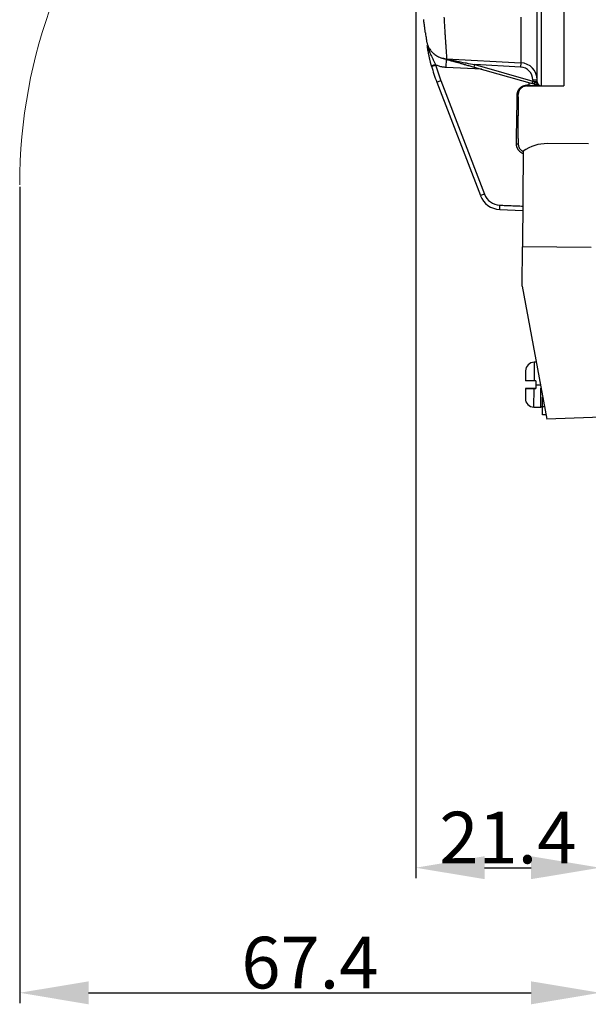
# Model space of a CAD drawing. Units: millimetres. Extents: x 849 to 1443, y 588 to 1008.
# Drawn here: x 1094 to 1160, y 785 to 899 of the extents above; entities that cross this region are included whole.
import ezdxf

# ---------------------------------------------------------------- set-up
doc = ezdxf.new("R2010")
doc.units = ezdxf.units.MM
doc.header["$LTSCALE"] = 65.395
doc.header["$PDMODE"] = 3
doc.header["$PDSIZE"] = 8
doc.layers.get('Defpoints').update_dxf_attribs({"linetype": 'CONTINUOUS'})
doc.layers.add('3D_1110242611103_H24B_SOLIDLINE', color=7, linetype='CONTINUOUS')
doc.layers.add('Dim', color=3, linetype='CONTINUOUS', lineweight=15)
doc.styles.add('Romans字体', font='romans.shx', dxfattribs={"width": 0.75})
doc.dimstyles.new('01', dxfattribs={"dimtxt": 6, "dimasz": 8, "dimexe": 1.2, "dimexo": 0.2, "dimgap": 0.5, "dimtad": 1, "dimdec": 1, "dimdsep": 46, "dimtxsty": 'Romans字体', "dimcen": 0, "dimclrd": 1, "dimclre": 6, "dimclrt": 4, "dimazin": 2, "dimtfac": 1, "dimtdec": 1, "dimtofl": 0, "dimtmove": 0, "dimatfit": 3, "dimfxl": 1, "dimtolj": 1, "dimtzin": 0, "dimarcsym": 0})

# ---------------------------------------------------------------- blocks, each defined once
blk = doc.blocks.new('*D20')
at = {"layer": 'Defpoints', "color": 0}
for p in [(1140.45, 914.5), (1161.85, 823.98), (1161.85, 800.75)]:
    blk.add_point(p, dxfattribs=at)
at = {"layer": 'Dim', "color": 6, "lineweight": -2}
for p, q in [((1140.45, 914.3), (1140.45, 799.55)), ((1161.85, 823.78), (1161.85, 799.55))]:
    blk.add_line(p, q, dxfattribs=at)
at = {"layer": 'Dim', "color": 1, "lineweight": -2}
blk.add_line((1148.45, 800.75), (1153.85, 800.75), dxfattribs=at)
at = {"layer": 'Dim', "color": 1}
for points in [[(1148.45, 802.08), (1148.45, 799.42), (1140.45, 800.75)], [(1153.85, 802.08), (1153.85, 799.42), (1161.85, 800.75)]]:
    blk.add_solid(points, dxfattribs=at)
at = {"layer": 'Dim', "color": 4, "insert": (1151.15, 804.25), "char_height": 6, "attachment_point": 5, "style": 'Romans字体'}
blk.add_mtext('\\A1;21.4', dxfattribs=at)
blk = doc.blocks.new('*D21')
at = {"layer": 'Defpoints', "color": 0}
for p in [(1094.49, 880.01), (1161.85, 823.98), (1161.85, 786.23)]:
    blk.add_point(p, dxfattribs=at)
at = {"layer": 'Dim', "color": 6, "lineweight": -2}
for p, q in [((1094.49, 879.81), (1094.49, 785.03)), ((1161.85, 823.78), (1161.85, 785.03))]:
    blk.add_line(p, q, dxfattribs=at)
at = {"layer": 'Dim', "color": 1, "lineweight": -2}
blk.add_line((1102.49, 786.23), (1153.85, 786.23), dxfattribs=at)
at = {"layer": 'Dim', "color": 1}
for points in [[(1102.49, 787.56), (1102.49, 784.89), (1094.49, 786.23)], [(1153.85, 787.56), (1153.85, 784.89), (1161.85, 786.23)]]:
    blk.add_solid(points, dxfattribs=at)
at = {"layer": 'Dim', "color": 4, "insert": (1128.17, 789.73), "char_height": 6, "attachment_point": 5, "style": 'Romans字体'}
blk.add_mtext('\\A1;67.4', dxfattribs=at)

msp = doc.modelspace()

# ---------------------------------------------------------------- linework, layer by layer
at = {"layer": '3D_1110242611103_H24B_SOLIDLINE', "color": 7, "linetype": 'Continuous'}
for p, q in [((1154.55, 892), (1154.55, 900.5)), ((1155.05, 891.5), (1155.05, 900.5)), ((1157.65, 900.5), (1157.65, 891.5)), ((1152.65, 899.5), (1152.65, 894.2)), ((1143.99, 893.65), (1144.04, 894.65)), ((1144.04, 894.65), (1152.65, 894.2)), ((1147.22, 893.69), (1147.3, 893.98)), ((1147.3, 893.98), (1154.05, 892.07)), ((1152.63, 893.7), (1147.3, 893.98)), ((1152.65, 894.2), (1152.63, 893.7)), ((1148.12, 893.44), (1143.99, 893.65)), ((1147.22, 893.69), (1153.97, 891.79)), ((1147.22, 893.69), (1153.97, 891.79)), ((1142.9, 891.94), (1143.37, 892.12)), ((1142.9, 891.94), (1147.96, 878.77)), ((1143.37, 892.12), (1148.43, 878.95)), ((1154.05, 892.2), (1154.05, 892.07)), ((1154.05, 892.2), (1154.55, 892.2)), ((1154.55, 892), (1154.21, 892)), ((1152.35, 890.26), (1152.35, 890.5)), ((1153.47, 891.5), (1153.65, 891.5)), ((1153.47, 891.5), (1153.65, 891.5)), ((1155.05, 891.5), (1157.65, 891.5)), ((1152.35, 890.26), (1152.35, 890.26)), ((1152.35, 888.05), (1152.35, 888.06)), ((1152.35, 885.41), (1152.35, 888.05)), ((1152.35, 885.41), (1152.35, 885.41)), ((1160.49, 884.77), (1155.74, 884.81)), ((1152.93, 883.93), (1152.83, 872.83)), ((1148.43, 878.95), (1147.96, 878.77)), ((1150.2, 877.17), (1150.22, 877.66)), ((1150.2, 877.17), (1152.87, 877.06)), ((1152.79, 868.27), (1152.83, 872.83)), ((1160.83, 872.76), (1152.83, 872.83)), ((1152.79, 868.27), (1155.66, 852.81)), ((1153.21, 858.48), (1153.22, 858.48)), ((1154.22, 859.42), (1154.2, 857.27)), ((1154.43, 859.42), (1154.22, 859.42)), ((1153.21, 858.36), (1153.2, 857.28)), ((1153.19, 856.38), (1153.18, 855.29)), ((1153.19, 856.38), (1153.19, 856.38)), ((1154.39, 856.37), (1153.19, 856.38)), ((1153.19, 856.38), (1153.19, 856.38)), ((1154.17, 854.22), (1154.19, 856.37)), ((1154.19, 856.37), (1154.39, 856.37)), ((1154.4, 857.27), (1154.2, 857.27)), ((1154.4, 856.82), (1154.39, 856.37)), ((1154.4, 857.27), (1154.4, 856.82)), ((1154.4, 856.82), (1154.92, 856.81)), ((1154.97, 854.21), (1154.99, 856.41)), ((1153.19, 855.18), (1153.18, 855.18)), ((1155.17, 854.31), (1155.18, 855.38)), ((1154.17, 854.22), (1154.97, 854.21)), ((1155.16, 853.31), (1155.17, 854.31)), ((1155.17, 854.31), (1155.38, 854.31)), ((1155.57, 853.31), (1155.16, 853.31)), ((1168.66, 853.29), (1155.66, 852.81))]:
    msp.add_line(p, q, dxfattribs=at)
for centre, radius, start, end in [((1161.57, 899.11), 19.5, 195.3766, 201.0139), ((1152.55, 892.2), 2, 359.9997, 87), ((1161.57, 899.11), 20, 195.3765, 201.0139), ((1152.55, 892.2), 1.5, 0.0001, 87), ((1155.05, 892), 1.5, 183.7161, 196.1901), ((1155.05, 892), 0.5, 180, 270), ((1155.7, 880.01), 4.8, 89.5, 125.1868), ((1150.3, 879.66), 2.5, 201.0139, 267.6882), ((1150.3, 879.66), 2, 201.0139, 267.6881), ((1154.21, 858.42), 1, 89.5, 179.5), ((1154.18, 855.22), 1, 179.5, 269.5), ((1154.97, 854.41), 0.2, 269.5, 359.4415)]:
    msp.add_arc(centre, radius, start, end, dxfattribs=at)
for points, degree, knots in [([(1141.58, 897.67), (1141.57, 897.73), (1141.54, 897.93), (1141.5, 898.28), (1141.45, 898.65), (1141.41, 898.96), (1141.39, 899.12), (1141.38, 899.2)], 3, [0, 0, 0, 0, 0.151137, 0.433574, 0.716832, 0.859068, 1, 1, 1, 1]), ([(1143.73, 899.5), (1143.75, 899.26), (1143.77, 898.81), (1143.81, 898.18), (1143.84, 897.64), (1143.87, 897.18), (1143.9, 896.81), (1143.92, 896.51), (1143.93, 896.28), (1143.96, 895.83), (1144, 895.25), (1144.04, 894.74), (1144.04, 894.68), (1144.04, 894.65)], 3, [0, 0, 0, 0, 0.093806, 0.178544, 0.254196, 0.320749, 0.378191, 0.426511, 0.465701, 0.495755, 0.672181, 0.840266, 1, 1, 1, 1]), ([(1141.58, 897.67), (1141.59, 897.59), (1141.61, 897.41), (1141.65, 897.16), (1141.68, 896.95), (1141.69, 896.83), (1141.71, 896.74), (1141.72, 896.65), (1141.75, 896.53), (1141.81, 896.34), (1141.91, 896.07), (1142.09, 895.74), (1142.31, 895.47), (1142.47, 895.33), (1142.52, 895.28)], 3, [0, 0, 0, 0, 0.083872, 0.206977, 0.331574, 0.46147, 0.516022, 0.545596, 0.580393, 0.630238, 0.713012, 0.819859, 0.941967, 1, 1, 1, 1]), ([(1141.86, 895.7), (1141.86, 895.7), (1141.85, 895.79), (1141.82, 895.96), (1141.8, 896.13), (1141.78, 896.21)], 3, [0, 0, 0, 0, 0.001937, 0.488643, 1, 1, 1, 1]), ([(1142.27, 893.87), (1142.26, 893.9), (1142.24, 893.98), (1142.21, 894.09), (1142.19, 894.2), (1142.16, 894.31), (1142.13, 894.42), (1142.1, 894.53), (1142.08, 894.64), (1142.05, 894.76), (1142.02, 894.92), (1141.97, 895.14), (1141.92, 895.4), (1141.87, 895.67), (1141.82, 895.94), (1141.8, 896.12), (1141.78, 896.21)], 3, [0, 0, 0, 0, 0.042631, 0.085609, 0.129003, 0.172881, 0.217309, 0.262351, 0.308067, 0.354516, 0.401752, 0.510763, 0.624635, 0.743857, 0.868855, 1, 1, 1, 1]), ([(1141.78, 896.21), (1141.79, 896.19), (1141.79, 896.17), (1141.82, 896.13), (1141.83, 896.11), (1141.85, 896.09)], 3, [0, 0, 0, 0, 0.5, 0.5, 1, 1, 1, 1]), ([(1141.85, 896.09), (1141.87, 896), (1141.92, 895.83), (1142.01, 895.59), (1142.09, 895.37), (1142.18, 895.17), (1142.29, 894.93), (1142.42, 894.64), (1142.58, 894.31), (1142.69, 894.09), (1142.75, 893.98)], 3, [0, 0, 0, 0, 0.122954, 0.237451, 0.343408, 0.440566, 0.528544, 0.692469, 0.849852, 1, 1, 1, 1]), ([(1142.52, 895.28), (1142.54, 895.26), (1142.68, 895.13), (1142.99, 894.93), (1143.49, 894.72), (1143.85, 894.67), (1144.04, 894.65)], 3, [0, 0, 0, 0, 0.050032, 0.342404, 0.659067, 1, 1, 1, 1]), ([(1142.27, 893.87), (1142.27, 893.87), (1142.29, 893.87), (1142.4, 893.89), (1142.57, 893.94), (1142.69, 893.97), (1142.75, 893.98)], 3, [0, 0, 0, 0, 0.249724, 0.499816, 0.749908, 1, 1, 1, 1]), ([(1142.29, 893.81), (1142.29, 893.81), (1142.29, 893.81), (1142.3, 893.81), (1142.31, 893.81), (1142.33, 893.82), (1142.35, 893.82), (1142.37, 893.83), (1142.39, 893.84), (1142.42, 893.84), (1142.45, 893.85), (1142.48, 893.86), (1142.51, 893.87), (1142.54, 893.88), (1142.57, 893.89), (1142.6, 893.89), (1142.63, 893.9), (1142.66, 893.91), (1142.69, 893.92), (1142.72, 893.93), (1142.74, 893.93), (1142.76, 893.94), (1142.77, 893.94)], 3, [0, 0, 0, 0, 0.066763, 0.131762, 0.194996, 0.256467, 0.316174, 0.374116, 0.430294, 0.484707, 0.537355, 0.588239, 0.637358, 0.684712, 0.730301, 0.774125, 0.816184, 0.856478, 0.895006, 0.93177, 0.966768, 1, 1, 1, 1]), ([(1143.99, 893.65), (1143.85, 893.66), (1143.57, 893.69), (1143.16, 893.79), (1142.9, 893.88), (1142.77, 893.94), (1142.77, 893.94), (1142.77, 893.94)], 3, [0, 0, 0, 0, 0.333331, 0.666662, 0.999993, 0.999993, 1, 1, 1, 1]), ([(1143.5, 894.74), (1143.55, 894.73), (1143.65, 894.7), (1143.79, 894.67), (1143.92, 894.64), (1144, 894.62), (1144.04, 894.62)], 3, [0, 0, 0, 0, 0.295285, 0.560277, 0.795193, 1, 1, 1, 1]), ([(1143.97, 894.61), (1144.03, 894.59), (1144.16, 894.55), (1144.36, 894.5), (1144.5, 894.46), (1144.57, 894.44)], 3, [0, 0, 0, 0, 0.357143, 0.714286, 1, 1, 1, 1]), ([(1144.04, 894.62), (1144.12, 894.6), (1144.32, 894.56), (1144.68, 894.49), (1145.13, 894.4), (1145.68, 894.3), (1146.42, 894.15), (1146.97, 894.04), (1147.3, 893.98)], 3, [0, 0, 0, 0, 0.079188, 0.188183, 0.327301, 0.49669, 0.696561, 1, 1, 1, 1]), ([(1153.35, 891.59), (1153.35, 891.57), (1153.35, 891.56), (1153.35, 891.54), (1153.35, 891.53), (1153.35, 891.52), (1153.35, 891.51), (1153.35, 891.5), (1153.35, 891.5), (1153.35, 891.5)], 3, [0, 0, 0, 0, 0.25, 0.25, 0.5, 0.5, 0.75, 0.75, 1, 1, 1, 1]), ([(1153.61, 891.5), (1153.61, 891.5), (1153.61, 891.5), (1153.61, 891.51), (1153.61, 891.52), (1153.61, 891.53), (1153.61, 891.54), (1153.61, 891.56), (1153.61, 891.57), (1153.61, 891.58)], 3, [0, 0, 0, 0, 0.25, 0.25, 0.5, 0.5, 0.75, 0.75, 1, 1, 1, 1]), ([(1153.61, 891.58), (1153.69, 891.58), (1153.86, 891.57), (1154.08, 891.56), (1154.27, 891.55), (1154.49, 891.53), (1154.76, 891.5), (1154.95, 891.5), (1155.05, 891.5)], 3, [0, 0, 0, 0, 0.137944, 0.2663, 0.384519, 0.492377, 0.718188, 1, 1, 1, 1]), ([(1153.97, 891.79), (1153.97, 891.79), (1153.97, 891.79), (1153.98, 891.82), (1153.98, 891.84), (1154, 891.9), (1154.01, 891.93), (1154.03, 892), (1154.04, 892.04), (1154.05, 892.07)], 3, [0, 0, 0, 0, 0.25, 0.25, 0.5, 0.5, 0.75, 0.75, 1, 1, 1, 1]), ([(1154.05, 892.07), (1154.07, 892.07), (1154.1, 892.05), (1154.15, 892.03), (1154.18, 892.02), (1154.2, 892.01), (1154.21, 892)], 3, [0, 0, 0, 0, 0.313023, 0.584035, 0.813027, 1, 1, 1, 1]), ([(1154.21, 892), (1154.23, 891.99), (1154.26, 891.98), (1154.31, 891.95), (1154.35, 891.92), (1154.4, 891.88), (1154.47, 891.83), (1154.54, 891.76), (1154.61, 891.69), (1154.7, 891.62), (1154.77, 891.58), (1154.82, 891.56), (1154.82, 891.55)], 3, [0, 0, 0, 0, 0.063367, 0.127866, 0.193567, 0.260477, 0.400288, 0.537275, 0.663533, 0.813182, 0.968691, 1, 1, 1, 1]), ([(1152.24, 890.5), (1152.25, 890.5), (1152.27, 890.5), (1152.3, 890.5), (1152.31, 890.5), (1152.33, 890.5), (1152.34, 890.5), (1152.35, 890.5), (1152.35, 890.5), (1152.35, 890.5)], 3, [0, 0, 0, 0, 0.25, 0.25, 0.5, 0.5, 0.75, 0.75, 1, 1, 1, 1]), ([(1153.35, 891.5), (1153.28, 891.5), (1153.22, 891.49), (1153.09, 891.47), (1153.03, 891.45), (1152.91, 891.4), (1152.85, 891.37), (1152.74, 891.3), (1152.69, 891.25), (1152.6, 891.16), (1152.55, 891.11), (1152.48, 891), (1152.45, 890.94), (1152.4, 890.82), (1152.38, 890.76), (1152.36, 890.63), (1152.35, 890.57), (1152.35, 890.5)], 3, [0, 0, 0, 0, 0.125, 0.125, 0.25, 0.25, 0.375, 0.375, 0.5, 0.5, 0.625, 0.625, 0.75, 0.75, 0.875, 0.875, 1, 1, 1, 1]), ([(1153.61, 891.5), (1153.63, 891.5), (1153.67, 891.5), (1153.74, 891.5), (1153.79, 891.5), (1153.85, 891.5), (1153.92, 891.5), (1154.06, 891.5), (1154.26, 891.5), (1154.47, 891.5), (1154.62, 891.5), (1154.73, 891.5), (1154.8, 891.5), (1154.86, 891.5), (1154.89, 891.5), (1154.9, 891.5)], 3, [0, 0, 0, 0, 0.039769, 0.08019, 0.12123, 0.148721, 0.187538, 0.261108, 0.421715, 0.581883, 0.740999, 0.820199, 0.899142, 0.969079, 1, 1, 1, 1]), ([(1152.14, 884.8), (1152.17, 884.8), (1152.19, 884.8), (1152.25, 884.8), (1152.27, 884.8), (1152.31, 884.8), (1152.32, 884.8), (1152.34, 884.8), (1152.35, 884.8), (1152.35, 884.8)], 3, [0, 0, 0, 0, 0.25, 0.25, 0.5, 0.5, 0.75, 0.75, 1, 1, 1, 1]), ([(1152.93, 883.65), (1152.9, 883.65), (1152.66, 883.76), (1152.32, 884.11), (1152.14, 884.56), (1152.14, 884.8)], 2, [0, 0, 0, 0.031614, 0.354409, 0.677205, 1, 1, 1]), ([(1152.35, 884.8), (1152.35, 884.74), (1152.36, 884.67), (1152.38, 884.54), (1152.4, 884.48), (1152.45, 884.36), (1152.48, 884.3), (1152.55, 884.19), (1152.6, 884.14), (1152.69, 884.05), (1152.74, 884.01), (1152.83, 883.94), (1152.87, 883.92), (1152.91, 883.9)], 3, [0, 0, 0, 0, 0.176569, 0.176569, 0.353139, 0.353139, 0.529708, 0.529708, 0.706277, 0.706277, 0.882846, 0.882846, 1, 1, 1, 1]), ([(1154.19, 856.37), (1153.79, 856.37), (1153.49, 856.38), (1153.19, 856.38), (1153.19, 856.38)], 2, [0, 0, 0, 0.5, 0.5, 1, 1, 1]), ([(1153.19, 856.38), (1153.19, 856.38), (1153.5, 856.38), (1153.8, 856.37), (1154.19, 856.37)], 2, [0, 0, 0, 0.5, 0.5, 1, 1, 1]), ([(1154.2, 857.27), (1153.8, 857.27), (1153.5, 857.28), (1153.2, 857.28), (1153.2, 857.28)], 2, [0, 0, 0, 0.5, 0.5, 1, 1, 1])]:
    msp.add_open_spline(points, degree=degree, knots=knots, dxfattribs=at)
for points, degree in [([(1142.29, 893.81), (1142.28, 893.83), (1142.28, 893.85), (1142.27, 893.87)], 3), ([(1142.75, 893.98), (1142.76, 893.97), (1142.76, 893.96), (1142.77, 893.94)], 3), ([(1143.97, 894.61), (1143.81, 894.65), (1143.65, 894.7), (1143.5, 894.74)], 3), ([(1143.97, 894.61), (1144.03, 894.59), (1144.15, 894.56), (1144.37, 894.49), (1144.61, 894.43), (1144.88, 894.35), (1145.18, 894.27), (1145.51, 894.17), (1145.88, 894.07), (1146.28, 893.96), (1146.72, 893.83), (1147.05, 893.74), (1147.22, 893.69)], 3), ([(1152.24, 890.5), (1152.24, 890.72), (1152.42, 891.12), (1152.72, 891.43), (1153.13, 891.59), (1153.35, 891.59)], 2), ([(1153.61, 891.58), (1153.52, 891.58), (1153.43, 891.58), (1153.35, 891.59)], 3), ([(1154.23, 891.71), (1154.11, 891.75), (1153.97, 891.79)], 2), ([(1154.91, 891.52), (1154.89, 891.53), (1154.84, 891.54), (1154.76, 891.56), (1154.66, 891.59), (1154.53, 891.63), (1154.39, 891.67), (1154.29, 891.7), (1154.23, 891.71)], 3), ([(1154.91, 891.52), (1154.85, 891.54), (1154.71, 891.58), (1154.41, 891.66), (1154.23, 891.71)], 3), ([(1152.14, 884.8), (1152.17, 886.7), (1152.21, 888.6), (1152.24, 890.5)], 3), ([(1152.35, 890.26), (1152.35, 890.34), (1152.35, 890.42), (1152.35, 890.5)], 3), ([(1153.35, 891.5), (1153.39, 891.5), (1153.43, 891.5), (1153.47, 891.5)], 3), ([(1152.35, 890.26), (1152.35, 889.53), (1152.35, 888.79), (1152.35, 888.05)], 3), ([(1152.35, 885.41), (1152.35, 886.29), (1152.35, 887.17), (1152.35, 888.06)], 3), ([(1152.35, 885.41), (1152.35, 885.21), (1152.35, 885), (1152.35, 884.8)], 3), ([(1150.22, 877.66), (1152.88, 877.56)], 1), ([(1153.22, 858.48), (1153.21, 858.47), (1153.21, 858.44), (1153.21, 858.4), (1153.21, 858.38), (1153.21, 858.36)], 3), ([(1153.18, 855.29), (1153.18, 855.28), (1153.18, 855.25), (1153.18, 855.22), (1153.19, 855.19), (1153.19, 855.18)], 3)]:
    msp.add_open_spline(points, degree=degree, dxfattribs=at)
for points, weights in [([(1144.04, 894.62), (1144.02, 894.6), (1144, 894.6), (1143.97, 894.61)], [1.17157299194, 1.10627325948, 1.05961306498, 1.03159240842]), ([(1154.21, 892), (1154.18, 891.84), (1154.18, 891.73), (1154.23, 891.71)], [1.15074554909, 0.949751372839, 0.949751483637, 1.15074588148])]:
    msp.add_rational_spline(points, weights, degree=3, dxfattribs=at)
at = {"layer": 'Dim', "color": 3}
msp.add_arc((1155.7, 880.01), 61.21, 98.784, 180, dxfattribs=at)

# ---------------------------------------------------------------- dimensions: what is measured, and where the dimension line sits
for base, p1, picture, middle in [((1161.85, 800.75), (1140.45, 914.5), '*D20', (1151.15, 804.25)), ((1161.85, 786.23), (1094.49, 880.01), '*D21', (1128.17, 789.73))]:
    dim = msp.add_linear_dim(base=base, p1=p1, p2=(1161.85, 823.98), dimstyle='01', dxfattribs=at)
    dim.commit()
    dim.dimension.update_dxf_attribs({"geometry": picture, "text_midpoint": middle})

doc.saveas('drawing.dxf')
